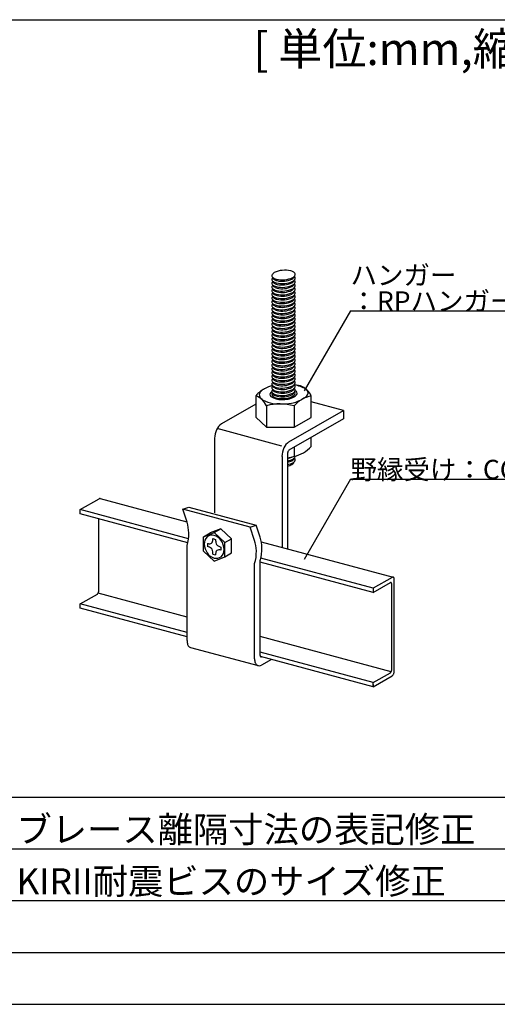
# Model space of a CAD drawing. Extents: x 17 to 408, y 9 to 286.
# Drawn here: x 124 to 161, y 11 to 87 of the extents above; entities that cross this region are included whole.
import ezdxf

# ---------------------------------------------------------------- set-up
doc = ezdxf.new("R2010")
doc.units = 0
doc.header["$MEASUREMENT"] = 0
for name, color, linetype in [('_1-1_吊り材', 7, 'CONTINUOUS'), ('_1-2_野縁受け', 7, 'CONTINUOUS'), ('_1-6_文字', 7, 'CONTINUOUS'), ('_1-B_ビス', 7, 'CONTINUOUS'), ('_1-D_見切り', 7, 'CONTINUOUS'), ('_F-2_', 7, 'CONTINUOUS'), ('_F-6_文字', 7, 'CONTINUOUS')]:
    doc.layers.add(name, color=color, linetype=linetype)
doc.styles.get("Standard").update_dxf_attribs({"font": 'MS Gothic.ttf'})

msp = doc.modelspace()

# ---------------------------------------------------------------- linework, layer by layer
at = {"layer": '_1-1_吊り材', "color": 7, "linetype": 'Continuous'}
for p, q in [((145.956, 58.36), (145.484, 58.446)), ((142.49, 57.607), (142.49, 55.959)), ((145.458, 57.524), (145.49, 57.543)), ((146.771, 55.933), (146.771, 57.581)), ((149.265, 56.466), (146.771, 57.134)), ((142.49, 56.963), (139.834, 55.43)), ((143.304, 56.829), (143.304, 55.18)), ((145.05, 54.032), (149.265, 56.466)), ((145.445, 56.815), (145.445, 55.167)), ((149.265, 56.466), (149.265, 55.826)), ((143.304, 55.18), (142.49, 55.959)), ((149.265, 55.826), (145.05, 53.392)), ((145.445, 55.167), (146.771, 55.933)), ((144.509, 53.72), (139.493, 55.064)), ((143.304, 55.18), (145.445, 55.167)), ((139.304, 54.318), (139.304, 48.573)), ((146.771, 53.693), (146.771, 54.386)), ((145.445, 53.62), (145.445, 52.928)), ((144.52, 52.92), (144.52, 45.9)), ((144.942, 53.17), (144.942, 45.786)), ((136.847, 48.86), (137.311, 49.013)), ((137.183, 47.839), (136.847, 48.86)), ((142.063, 47.463), (136.847, 48.86)), ((137.311, 49.013), (142.527, 47.615)), ((142.063, 47.463), (142.527, 47.615)), ((142.399, 46.441), (142.063, 47.463)), ((142.831, 46.691), (142.527, 47.615)), ((137.183, 38.699), (137.183, 46.039)), ((142.831, 37.551), (142.831, 44.891)), ((142.399, 37.301), (142.399, 44.641)), ((137.45, 38.175), (142.666, 36.777)), ((143.696, 37.251), (142.939, 36.813))]:
    msp.add_line(p, q, dxfattribs=at)
for centre, radius, start, end in [((143.975, 66.839), 0.241, 149.19629, 182.65442), ((144.169, 66.706), 0.476, 121.92264, 147.43625), ((144.734, 65.373), 1.919, 76.41743, 115.19315), ((144.924, 66.294), 0.98, 63.1291, 74.57149), ((145.02, 66.543), 0.715, 50.99548, 60.99356), ((145.324, 66.942), 0.214, 18.32616, 46.81763), ((145.378, 66.958), 0.157, 326.64903, 19.34467), ((143.853, 66.838), 0.12, 185.22946, 230.62993), ((143.975, 66.551), 0.241, 149.19629, 182.65442), ((143.853, 66.55), 0.12, 185.22946, 230.62993), ((143.975, 66.263), 0.241, 149.19629, 182.65442), ((143.853, 66.262), 0.12, 185.22946, 230.62993), ((144.169, 66.418), 0.476, 139.82249, 147.43625), ((144.169, 66.13), 0.476, 139.82249, 147.43625), ((144.169, 65.842), 0.476, 139.82249, 147.43625), ((145.085, 67.195), 0.535, 298.99318, 322.68176), ((145.085, 66.907), 0.535, 298.99318, 322.68176), ((145.085, 66.619), 0.535, 298.99318, 322.68176), ((145.02, 66.255), 0.715, 50.99548, 51.79807), ((145.02, 65.967), 0.715, 50.99548, 51.79807), ((145.02, 65.679), 0.715, 50.99548, 51.79807), ((145.324, 66.655), 0.214, 18.32616, 46.81763), ((145.324, 66.367), 0.214, 18.32616, 46.81763), ((145.324, 66.079), 0.214, 18.32616, 46.81763), ((145.378, 66.67), 0.157, 326.64903, 19.34467), ((145.378, 66.382), 0.157, 326.64903, 19.34467), ((145.378, 66.094), 0.157, 326.64903, 19.34467), ((143.975, 65.975), 0.241, 149.19629, 182.65442), ((143.853, 65.974), 0.12, 185.22946, 230.62993), ((143.975, 65.687), 0.241, 149.19629, 182.65442), ((143.853, 65.687), 0.12, 185.22946, 230.62993), ((143.975, 65.399), 0.241, 149.19629, 182.65442), ((143.853, 65.399), 0.12, 185.22946, 230.62993), ((144.169, 65.554), 0.476, 139.82249, 147.43625), ((144.169, 65.266), 0.476, 139.82249, 147.43625), ((145.085, 66.331), 0.535, 298.99318, 322.68176), ((145.085, 66.043), 0.535, 298.99318, 322.68176), ((145.085, 65.755), 0.535, 298.99318, 322.68176), ((145.02, 65.391), 0.715, 50.99548, 51.79807), ((145.02, 65.103), 0.715, 50.99548, 51.79807), ((145.02, 64.815), 0.715, 50.99548, 51.79807), ((145.324, 65.791), 0.214, 18.32616, 46.81763), ((145.324, 65.503), 0.214, 18.32616, 46.81763), ((145.324, 65.215), 0.214, 18.32616, 46.81763), ((145.378, 65.806), 0.157, 326.64903, 19.34467), ((145.378, 65.518), 0.157, 326.64903, 19.34467), ((143.975, 65.111), 0.241, 149.19629, 182.65442), ((143.853, 65.111), 0.12, 185.22946, 230.62993), ((143.975, 64.823), 0.241, 149.19629, 182.65442), ((143.853, 64.823), 0.12, 185.22946, 230.62993), ((143.975, 64.535), 0.241, 149.19629, 182.65442), ((144.169, 64.978), 0.476, 139.82249, 147.43625), ((144.169, 64.69), 0.476, 139.82249, 147.43625), ((144.169, 64.402), 0.476, 139.82249, 147.43625), ((145.085, 65.468), 0.535, 298.99318, 322.68176), ((145.085, 65.18), 0.535, 298.99318, 322.68176), ((145.02, 64.527), 0.715, 50.99548, 51.79807), ((145.02, 64.239), 0.715, 50.99548, 51.79807), ((145.324, 64.927), 0.214, 18.32616, 46.81763), ((145.324, 64.639), 0.214, 18.32616, 46.81763), ((145.378, 65.23), 0.157, 326.64903, 19.34467), ((145.378, 64.942), 0.157, 326.64903, 19.34467), ((145.378, 64.654), 0.157, 326.64903, 19.34467), ((143.853, 64.535), 0.12, 185.22946, 230.62993), ((143.975, 64.247), 0.241, 149.19629, 182.65442), ((143.853, 64.247), 0.12, 185.22946, 230.62993), ((143.975, 63.959), 0.241, 149.19629, 182.65442), ((143.853, 63.959), 0.12, 185.22946, 230.62993), ((144.169, 64.114), 0.476, 139.82249, 147.43625), ((144.169, 63.826), 0.476, 139.82249, 147.43625), ((144.169, 63.538), 0.476, 139.82249, 147.43625), ((145.085, 64.892), 0.535, 298.99318, 322.68176), ((145.085, 64.604), 0.535, 298.99318, 322.68176), ((145.085, 64.316), 0.535, 298.99318, 322.68176), ((145.02, 63.951), 0.715, 50.99548, 51.79807), ((145.02, 63.663), 0.715, 50.99548, 51.79807), ((145.02, 63.375), 0.715, 50.99548, 51.79807), ((145.324, 64.351), 0.214, 18.32616, 46.81763), ((145.324, 64.063), 0.214, 18.32616, 46.81763), ((145.324, 63.775), 0.214, 18.32616, 46.81763), ((145.378, 64.366), 0.157, 326.64903, 19.34467), ((145.378, 64.078), 0.157, 326.64903, 19.34467), ((145.378, 63.79), 0.157, 326.64903, 19.34467), ((143.975, 63.671), 0.241, 149.19629, 182.65442), ((143.853, 63.671), 0.12, 185.22946, 230.62993), ((143.975, 63.383), 0.241, 149.19629, 182.65442), ((143.853, 63.383), 0.12, 185.22946, 230.62993), ((143.975, 63.095), 0.241, 149.19629, 182.65442), ((143.853, 63.095), 0.12, 185.22946, 230.62993), ((144.169, 63.25), 0.476, 139.82249, 147.43625), ((144.169, 62.963), 0.476, 139.82249, 147.43625), ((145.085, 64.028), 0.535, 298.99318, 322.68176), ((145.085, 63.74), 0.535, 298.99318, 322.68176), ((145.085, 63.452), 0.535, 298.99318, 322.68176), ((145.02, 63.087), 0.715, 50.99548, 51.79807), ((145.02, 62.8), 0.715, 50.99548, 51.79807), ((145.324, 63.487), 0.214, 18.32616, 46.81763), ((145.324, 63.199), 0.214, 18.32616, 46.81763), ((145.378, 63.502), 0.157, 326.64903, 19.34467), ((145.378, 63.214), 0.157, 326.64903, 19.34467), ((143.975, 62.807), 0.241, 149.19629, 182.65442), ((143.853, 62.807), 0.12, 185.22946, 230.62993), ((143.975, 62.519), 0.241, 149.19629, 182.65442), ((143.853, 62.519), 0.12, 185.22946, 230.62993), ((143.975, 62.231), 0.241, 149.19629, 182.65442), ((144.169, 62.675), 0.476, 139.82249, 147.43625), ((144.169, 62.387), 0.476, 139.82249, 147.43625), ((144.169, 62.099), 0.476, 139.82249, 147.43625), ((145.085, 63.164), 0.535, 298.99318, 322.68176), ((145.085, 62.876), 0.535, 298.99318, 322.68176), ((145.02, 62.512), 0.715, 50.99548, 51.79807), ((145.02, 62.224), 0.715, 50.99548, 51.79807), ((145.02, 61.936), 0.715, 50.99548, 51.79807), ((145.324, 62.911), 0.214, 18.32616, 46.81763), ((145.324, 62.623), 0.214, 18.32616, 46.81763), ((145.324, 62.335), 0.214, 18.32616, 46.81763), ((145.378, 62.926), 0.157, 326.64903, 19.34467), ((145.378, 62.638), 0.157, 326.64903, 19.34467), ((145.378, 62.35), 0.157, 326.64903, 19.34467), ((143.853, 62.231), 0.12, 185.22946, 230.62993), ((143.975, 61.943), 0.241, 149.19629, 182.65442), ((143.853, 61.943), 0.12, 185.22946, 230.62993), ((143.975, 61.655), 0.241, 149.19629, 182.65442), ((143.853, 61.655), 0.12, 185.22946, 230.62993), ((144.169, 61.811), 0.476, 139.82249, 147.43625), ((144.169, 61.523), 0.476, 139.82249, 147.43625), ((145.085, 62.588), 0.535, 298.99318, 322.68176), ((145.085, 62.3), 0.535, 298.99318, 322.68176), ((145.085, 62.012), 0.535, 298.99318, 322.68176), ((145.02, 61.648), 0.715, 50.99548, 51.79807), ((145.02, 61.36), 0.715, 50.99548, 51.79807), ((145.02, 61.072), 0.715, 50.99548, 51.79807), ((145.324, 62.047), 0.214, 18.32616, 46.81763), ((145.324, 61.759), 0.214, 18.32616, 46.81763), ((145.324, 61.471), 0.214, 18.32616, 46.81763), ((145.378, 62.062), 0.157, 326.64903, 19.34467), ((145.378, 61.774), 0.157, 326.64903, 19.34467), ((143.975, 61.367), 0.241, 149.19629, 182.65442), ((143.853, 61.367), 0.12, 185.22946, 230.62993), ((143.975, 61.08), 0.241, 149.19629, 182.65442), ((143.853, 61.079), 0.12, 185.22946, 230.62993), ((143.975, 60.792), 0.241, 149.19629, 182.65442), ((144.169, 61.235), 0.476, 139.82249, 147.43625), ((144.169, 60.947), 0.476, 139.82249, 147.43625), ((144.169, 60.659), 0.476, 139.82249, 147.43625), ((145.085, 61.724), 0.535, 298.99318, 322.68176), ((145.085, 61.436), 0.535, 298.99318, 322.68176), ((145.085, 61.148), 0.535, 298.99318, 322.68176), ((145.02, 60.784), 0.715, 50.99548, 51.79807), ((145.02, 60.496), 0.715, 50.99548, 51.79807), ((145.324, 61.183), 0.214, 18.32616, 46.81763), ((145.324, 60.895), 0.214, 18.32616, 46.81763), ((145.378, 61.486), 0.157, 326.64903, 19.34467), ((145.378, 61.198), 0.157, 326.64903, 19.34467), ((145.378, 60.911), 0.157, 326.64903, 19.34467), ((143.853, 60.791), 0.12, 185.22946, 230.62993), ((143.975, 60.504), 0.241, 149.19629, 182.65442), ((143.853, 60.503), 0.12, 185.22946, 230.62993), ((143.975, 60.216), 0.241, 149.19629, 182.65442), ((143.853, 60.215), 0.12, 185.22946, 230.62993), ((143.975, 59.928), 0.241, 149.19629, 182.65442), ((144.169, 60.371), 0.476, 139.82249, 147.43625), ((144.169, 60.083), 0.476, 139.82249, 147.43625), ((144.169, 59.795), 0.476, 139.82249, 147.43625), ((145.085, 60.86), 0.535, 298.99318, 322.68176), ((145.085, 60.572), 0.535, 298.99318, 322.68176), ((145.02, 60.208), 0.715, 50.99548, 51.79807), ((145.02, 59.92), 0.715, 50.99548, 51.79807), ((145.02, 59.632), 0.715, 50.99548, 51.79807), ((145.324, 60.608), 0.214, 18.32616, 46.81763), ((145.324, 60.32), 0.214, 18.32616, 46.81763), ((145.324, 60.032), 0.214, 18.32616, 46.81763), ((145.378, 60.623), 0.157, 326.64903, 19.34467), ((145.378, 60.335), 0.157, 326.64903, 19.34467), ((145.378, 60.047), 0.157, 326.64903, 19.34467), ((143.853, 59.927), 0.12, 185.22946, 230.62993), ((143.975, 59.64), 0.241, 149.19629, 182.65442), ((143.853, 59.639), 0.12, 185.22946, 230.62993), ((143.975, 59.352), 0.241, 149.19629, 182.65442), ((143.853, 59.352), 0.12, 185.22946, 230.62993), ((144.169, 59.507), 0.476, 139.82249, 147.43625), ((144.169, 59.219), 0.476, 139.82249, 147.43625), ((145.085, 60.284), 0.535, 298.99318, 322.68176), ((145.085, 59.996), 0.535, 298.99318, 322.68176), ((145.085, 59.708), 0.535, 298.99318, 322.68176), ((145.02, 59.344), 0.715, 50.99548, 51.79807), ((145.02, 59.056), 0.715, 50.99548, 51.79807), ((145.02, 58.768), 0.715, 50.99548, 51.79807), ((145.324, 59.744), 0.214, 18.32616, 46.81763), ((145.324, 59.456), 0.214, 18.32616, 46.81763), ((145.324, 59.168), 0.214, 18.32616, 46.81763), ((145.378, 59.759), 0.157, 326.64903, 19.34467), ((145.378, 59.471), 0.157, 326.64903, 19.34467), ((143.975, 59.064), 0.241, 149.19629, 182.65442), ((143.853, 59.064), 0.12, 185.22946, 230.62993), ((143.975, 58.776), 0.241, 149.19629, 182.65442), ((143.853, 58.776), 0.12, 185.22946, 230.62993), ((143.975, 58.488), 0.241, 149.19629, 182.65442), ((144.169, 58.931), 0.476, 139.82249, 147.43625), ((144.169, 58.643), 0.476, 139.82249, 147.43625), ((144.169, 58.355), 0.476, 139.82249, 147.43625), ((145.085, 59.42), 0.535, 298.99318, 322.68176), ((145.085, 59.133), 0.535, 298.99318, 322.68176), ((145.085, 58.845), 0.535, 298.99318, 322.68176), ((145.02, 58.48), 0.715, 50.99548, 51.79807), ((145.02, 58.192), 0.715, 50.99548, 51.79807), ((145.324, 58.88), 0.214, 18.32616, 46.81763), ((145.324, 58.592), 0.214, 18.32616, 46.81763), ((145.378, 59.183), 0.157, 326.64903, 19.34467), ((145.378, 58.895), 0.157, 326.64903, 19.34467), ((145.378, 58.607), 0.157, 326.64903, 19.34467), ((144.249, 56.104), 2.314, 118.27713, 139.48355), ((143.153, 57.651), 0.396, 135.22735, 174.78062), ((143.724, 57.093), 1.194, 118.57746, 135.52523), ((144.747, 54.977), 3.544, 105.7275, 116.73757), ((143.803, 57.693), 0.222, 135.22735, 174.78062), ((144.123, 57.38), 0.669, 125.54741, 135.52523), ((143.853, 58.488), 0.12, 185.22946, 230.62993), ((143.975, 58.2), 0.241, 149.19629, 182.65442), ((143.853, 58.2), 0.12, 185.22946, 230.62993), ((143.975, 57.912), 0.241, 149.19629, 182.65442), ((143.853, 57.912), 0.12, 185.22946, 230.62993), ((143.926, 57.701), 0.189, 141.50437, 174.78062), ((144.169, 58.067), 0.476, 139.82249, 147.43625), ((144.169, 57.779), 0.476, 139.82249, 147.43625), ((144.169, 57.491), 0.476, 139.82249, 147.43625), ((145.085, 58.557), 0.535, 298.99318, 322.68176), ((145.085, 58.269), 0.535, 298.99318, 322.68176), ((145.02, 57.904), 0.715, 50.99548, 51.79807), ((145.02, 57.616), 0.715, 50.99548, 51.79807), ((145.312, 57.821), 0.227, 312.6511, 347.23698), ((145.324, 58.304), 0.214, 18.32616, 46.81763), ((145.324, 58.016), 0.214, 18.32616, 46.81763), ((145.335, 57.769), 0.198, 0.63374, 43.89547), ((144.767, 55.119), 3.401, 62.00265, 77.79441), ((145.378, 58.319), 0.157, 326.64903, 19.34467), ((145.378, 58.031), 0.157, 326.64903, 19.34467), ((144.707, 56.275), 1.905, 62.00265, 64.36674), ((145.459, 57.773), 0.232, 0.63374, 52.21599), ((145.431, 57.834), 0.266, 312.6511, 347.23698), ((145.436, 57), 1.456, 23.51637, 69.0703), ((146.11, 57.794), 0.415, 0.63374, 52.21599), ((146.061, 57.904), 0.476, 312.6511, 347.23698), ((141.97, 56.248), 1.456, 23.51637, 69.0703), ((143.209, 57.695), 0.451, 180.98546, 226.18374), ((144.261, 59.504), 2.533, 237.42022, 272.61511), ((143.834, 57.717), 0.252, 180.98546, 226.18374), ((144.424, 58.731), 1.419, 237.42022, 272.61511), ((143.953, 57.722), 0.215, 180.98546, 226.18374), ((143.975, 57.624), 0.241, 149.19629, 165.24864), ((144.291, 65.987), 9.014, 270.54604, 276.14077), ((144.44, 62.361), 5.048, 270.54604, 276.14077), ((144.639, 58.956), 1.65, 281.93097, 299.75803), ((144.646, 59.907), 2.946, 281.93097, 299.75803), ((147.179, 55.344), 2.274, 100.3264, 139.6736), ((145.299, 57.911), 0.415, 297.47666, 318.94699), ((145.824, 58.041), 0.741, 297.47666, 318.94699), ((144.352, 53.123), 3.85, 73.5059, 105.78924), ((141.759, 54.071), 2.478, 158.61135, 174.28947), ((140.329, 54.626), 0.944, 121.63289, 158.32489), ((145.545, 53.229), 0.944, 121.63289, 158.32489), ((146.975, 52.674), 2.478, 158.61135, 174.28947), ((145.435, 53.12), 0.496, 158.61135, 174.28947), ((145.149, 53.231), 0.189, 121.63289, 158.32489), ((145.038, 55.165), 2.274, 280.3264, 319.6736), ((144.398, 56.633), 3.85, 278.12332, 285.78934), ((144.537, 54.435), 1.727, 283.54338, 295.19316), ((144.527, 54.445), 1.919, 282.48364, 295.19316), ((144.537, 54.147), 1.727, 283.54338, 295.19316), ((145.039, 53.292), 0.481, 298.99318, 303.40076), ((145.039, 53.004), 0.481, 298.99318, 322.68176), ((145.085, 53.176), 0.535, 298.99318, 322.68176), ((145.085, 52.888), 0.535, 298.99318, 322.68176), ((145.304, 52.791), 0.142, 326.64903, 356.1021), ((145.304, 52.503), 0.142, 326.64903, 356.1021), ((145.02, 52.236), 0.715, 50.99548, 51.79807), ((145.324, 52.635), 0.214, 18.32616, 46.81763), ((145.378, 52.938), 0.157, 326.64903, 2.73992), ((145.378, 52.65), 0.157, 326.64903, 19.34467), ((144.527, 54.157), 1.919, 282.48364, 295.19316), ((144.537, 53.859), 1.727, 283.54338, 295.19316), ((145.039, 52.716), 0.481, 298.99318, 322.68176), ((132.935, 46.711), 4.395, 3.9993, 14.86845), ((134.138, 46.962), 3.182, 343.12913, 0.99805), ((138.151, 45.314), 4.395, 3.9993, 14.86845), ((138.583, 45.563), 4.395, 3.9993, 14.86845), ((139.354, 45.565), 3.182, 343.12913, 0.99805), ((139.786, 45.814), 3.182, 343.12913, 0.99805), ((138.444, 38.702), 1.261, 180.12397, 194.03277), ((137.57, 38.515), 0.37, 198.73358, 231.65631), ((137.543, 38.522), 0.359, 235.77019, 255), ((143.66, 37.304), 1.261, 180.12397, 194.03277), ((143.083, 37.552), 0.252, 180.12397, 194.03277), ((142.908, 37.514), 0.0739, 198.73358, 231.65631), ((142.903, 37.516), 0.0718, 235.77019, 300.0878), ((142.786, 37.117), 0.37, 198.73358, 231.65631), ((142.759, 37.124), 0.359, 235.77019, 300.0878)]:
    msp.add_arc(centre, radius, start, end, dxfattribs=at)
at = {"layer": '_1-2_野縁受け', "color": 3, "linetype": 'Continuous'}
for p, q in [((128.923, 48.809), (130.383, 49.651)), ((130.41, 49.664), (130.383, 49.651)), ((130.437, 49.669), (130.41, 49.664)), ((130.463, 49.666), (130.437, 49.669)), ((130.463, 49.666), (130.463, 49.666)), ((130.463, 49.666), (137.173, 47.868)), ((137.295, 46.566), (128.923, 48.809)), ((128.923, 48.489), (128.923, 48.809)), ((137.241, 46.26), (128.923, 48.489)), ((130.329, 48.112), (130.329, 42.46)), ((142.91, 46.331), (153.104, 43.599)), ((151.564, 42.742), (142.879, 45.069)), ((151.564, 42.422), (142.831, 44.762)), ((153.024, 43.585), (151.564, 42.742)), ((153.052, 43.597), (153.024, 43.585)), ((153.024, 43.585), (153.024, 43.585)), ((153.079, 43.602), (153.052, 43.597)), ((153.105, 43.599), (153.079, 43.602)), ((153.128, 43.589), (153.105, 43.599)), ((153.148, 43.571), (153.128, 43.589)), ((153.164, 43.546), (153.148, 43.571)), ((153.176, 43.515), (153.164, 43.546)), ((153.183, 43.478), (153.176, 43.515)), ((153.186, 43.438), (153.183, 43.478)), ((153.186, 43.438), (153.186, 43.438)), ((153.186, 36.318), (153.186, 43.438)), ((151.564, 42.422), (152.888, 43.187)), ((151.564, 42.742), (151.564, 42.422)), ((152.903, 43.193), (152.888, 43.187)), ((152.916, 43.195), (152.903, 43.193)), ((152.929, 43.194), (152.916, 43.195)), ((152.941, 43.189), (152.929, 43.194)), ((152.951, 43.18), (152.941, 43.189)), ((152.959, 43.167), (152.951, 43.18)), ((152.965, 43.152), (152.959, 43.167)), ((152.968, 43.134), (152.965, 43.152)), ((152.969, 43.113), (152.968, 43.134)), ((152.969, 43.113), (152.969, 36.393)), ((152.969, 43.113), (152.969, 43.113)), ((128.923, 41.529), (130.247, 42.293)), ((130.247, 42.293), (130.262, 42.303)), ((130.247, 42.293), (130.247, 42.293)), ((130.262, 42.303), (130.275, 42.316)), ((130.275, 42.316), (130.288, 42.333)), ((130.288, 42.333), (130.3, 42.351)), ((130.3, 42.351), (130.31, 42.372)), ((137.183, 40.52), (130.305, 42.363)), ((130.31, 42.372), (130.318, 42.394)), ((130.318, 42.394), (130.324, 42.416)), ((130.324, 42.416), (130.327, 42.438)), ((130.327, 42.438), (130.329, 42.46)), ((137.183, 39.316), (128.923, 41.529)), ((128.923, 41.209), (128.923, 41.529)), ((137.183, 38.996), (128.923, 41.209)), ((152.946, 36.296), (142.831, 39.007)), ((151.564, 35.462), (142.831, 37.802)), ((151.564, 35.142), (142.843, 37.479)), ((151.564, 35.462), (152.888, 36.227)), ((151.564, 35.142), (153.024, 35.985)), ((152.888, 36.227), (152.903, 36.237)), ((152.888, 36.227), (152.888, 36.227)), ((152.903, 36.237), (152.916, 36.25)), ((152.916, 36.25), (152.929, 36.266)), ((152.929, 36.266), (152.941, 36.285)), ((152.941, 36.285), (152.951, 36.305)), ((152.951, 36.305), (152.959, 36.327)), ((152.959, 36.327), (152.965, 36.35)), ((152.965, 36.35), (152.968, 36.372)), ((152.968, 36.372), (152.969, 36.393)), ((153.024, 35.985), (153.052, 36.004)), ((153.024, 35.985), (153.024, 35.985)), ((153.052, 36.004), (153.079, 36.031)), ((153.079, 36.031), (153.105, 36.064)), ((153.105, 36.064), (153.128, 36.101)), ((153.128, 36.101), (153.148, 36.142)), ((153.148, 36.142), (153.164, 36.186)), ((153.164, 36.186), (153.176, 36.23)), ((153.176, 36.23), (153.183, 36.275)), ((153.183, 36.275), (153.186, 36.318)), ((153.186, 36.318), (153.186, 36.318)), ((151.564, 35.142), (151.564, 35.462)), ((151.564, 35.312), (151.564, 35.142))]:
    msp.add_line(p, q, dxfattribs=at)
at = {"layer": '_1-6_文字', "color": 7, "linetype": 'Continuous'}
for p, q in [((149.806, 64.161), (146.235, 57.976)), ((149.806, 64.161), (170.806, 64.161)), ((149.806, 51.158), (146.235, 44.973)), ((149.806, 51.158), (164.806, 51.158))]:
    msp.add_line(p, q, dxfattribs=at)
at = {"layer": '_1-B_ビス', "color": 3, "linetype": 'Continuous'}
for p, q in [((139.791, 47.34), (138.963, 47.012)), ((139.277, 47.044), (139.791, 47.34)), ((140.618, 46.568), (139.791, 47.34)), ((138.45, 46.716), (139.277, 47.044)), ((138.45, 46.716), (138.963, 47.012)), ((138.45, 45.616), (138.45, 46.716)), ((139.173, 46.572), (139.381, 46.516)), ((140.105, 46.272), (139.277, 47.044)), ((140.105, 46.272), (140.618, 46.568)), ((140.618, 45.468), (140.618, 46.568)), ((139.277, 44.844), (138.45, 45.616)), ((138.756, 46.204), (138.756, 45.964)), ((139.799, 45.924), (139.799, 45.684)), ((140.105, 45.172), (140.105, 46.272)), ((139.173, 45.372), (139.381, 45.316)), ((139.277, 44.844), (140.105, 45.172)), ((140.105, 45.172), (140.618, 45.468))]:
    msp.add_line(p, q, dxfattribs=at)
for centre, radius, start, end in [((139.223, 46.191), 0.713, 133.13431, 183.39392), ((139.117, 46.237), 0.609, 74.78491, 128.78805), ((138.405, 46.557), 0.768, 338.01528, 1.07675), ((138.844, 45.677), 1.226, 37.36325, 69.28544), ((140.582, 46.504), 1.201, 179.44946, 195.67127), ((138.793, 45.706), 1.25, 1.4971, 34.89682), ((139.89, 46.224), 1.38, 183.10604, 213.26384), ((138.907, 46.677), 0.497, 252.28652, 282.54815), ((138.581, 45.217), 0.767, 50.51612, 76.8173), ((138.985, 46.337), 0.148, 281.44715, 333.1092), ((138.959, 45.647), 0.195, 30.93958, 55.88615), ((137.942, 45.41), 1.231, 358.22087, 15.91029), ((140.214, 45.338), 0.833, 161.17086, 181.53188), ((139.734, 46.314), 0.336, 203.52705, 243.43812), ((139.537, 45.556), 0.122, 119.69361, 155.51152), ((139.666, 45.25), 0.454, 73.00219, 114.65483), ((139.989, 46.683), 0.782, 238.85569, 255.95581), ((139.172, 45.76), 0.871, 317.91, 358.58439), ((139.603, 46.066), 1.054, 214.66941, 251.99058), ((139.381, 45.918), 0.861, 263.08349, 300.50629)]:
    msp.add_arc(centre, radius, start, end, dxfattribs=at)
at = {"layer": '_1-D_見切り', "color": 4, "linetype": 'Continuous'}
msp.add_line((145.335, 57.557), (145.362, 57.573), dxfattribs=at)
for centre, radius, start, end in [((144.277, 67.383), 0.809, 231.87604, 255.52188), ((144.277, 67.095), 0.809, 231.87604, 255.52188), ((144.277, 66.807), 0.809, 231.87604, 255.52188), ((144.04, 66.703), 0.217, 177.49636, 182.65442), ((144.04, 66.415), 0.217, 177.49636, 182.65442), ((144.04, 66.127), 0.217, 177.49636, 182.65442), ((143.931, 66.702), 0.108, 185.22946, 230.62993), ((143.931, 66.414), 0.108, 185.22946, 230.62993), ((144.312, 67.192), 0.728, 231.87604, 255.52188), ((144.312, 66.904), 0.728, 231.87604, 255.52188), ((144.527, 68.464), 1.919, 256.41753, 295.19316), ((144.527, 68.176), 1.919, 256.41753, 295.19316), ((144.527, 67.888), 1.919, 256.41753, 295.19316), ((144.537, 68.166), 1.727, 256.41753, 295.19316), ((144.537, 67.878), 1.727, 256.41753, 295.19316), ((145.039, 67.024), 0.481, 298.99318, 322.68176), ((145.039, 66.736), 0.481, 298.99318, 322.68176), ((145.039, 66.448), 0.481, 298.99318, 322.68176), ((145.084, 67.208), 0.546, 298.34956, 298.34959), ((145.084, 66.92), 0.546, 298.34956, 298.34959), ((145.084, 66.632), 0.546, 298.34956, 298.34959), ((145.304, 66.81), 0.142, 326.64903, 356.1021), ((145.304, 66.522), 0.142, 326.64903, 356.1021), ((145.304, 66.234), 0.142, 326.64903, 356.1021), ((144.277, 66.519), 0.809, 231.87604, 255.52188), ((144.277, 66.231), 0.809, 231.87604, 255.52188), ((144.04, 65.839), 0.217, 177.49636, 182.65442), ((144.04, 65.551), 0.217, 177.49636, 182.65442), ((143.931, 66.126), 0.108, 185.22946, 230.62993), ((143.931, 65.839), 0.108, 185.22946, 230.62993), ((143.931, 65.551), 0.108, 185.22946, 230.62993), ((144.312, 66.616), 0.728, 231.87604, 255.52188), ((144.312, 66.328), 0.728, 231.87604, 255.52188), ((144.312, 66.04), 0.728, 231.87604, 255.52188), ((144.527, 67.6), 1.919, 256.41753, 295.19316), ((144.527, 67.312), 1.919, 256.41753, 295.19316), ((144.537, 67.59), 1.727, 256.41753, 295.19316), ((144.537, 67.302), 1.727, 256.41753, 295.19316), ((144.537, 67.014), 1.727, 256.41753, 295.19316), ((145.039, 66.16), 0.481, 298.99318, 322.68176), ((145.039, 65.872), 0.481, 298.99318, 322.68176), ((145.084, 66.345), 0.546, 298.34956, 298.34959), ((145.084, 66.057), 0.546, 298.34956, 298.34959), ((145.304, 65.946), 0.142, 326.64903, 356.1021), ((145.304, 65.658), 0.142, 326.64903, 356.1021), ((145.304, 65.37), 0.142, 326.64903, 356.1021), ((144.277, 65.943), 0.809, 231.87604, 255.52188), ((144.277, 65.655), 0.809, 231.87604, 255.52188), ((144.277, 65.367), 0.809, 231.87604, 255.52188), ((144.04, 65.263), 0.217, 177.49636, 182.65442), ((144.04, 64.975), 0.217, 177.49636, 182.65442), ((144.04, 64.687), 0.217, 177.49636, 182.65442), ((143.931, 65.263), 0.108, 185.22946, 230.62993), ((143.931, 64.975), 0.108, 185.22946, 230.62993), ((143.931, 64.687), 0.108, 185.22946, 230.62993), ((144.312, 65.752), 0.728, 231.87604, 255.52188), ((144.312, 65.465), 0.728, 231.87604, 255.52188), ((144.312, 65.177), 0.728, 231.87604, 255.52188), ((144.527, 67.024), 1.919, 256.41753, 295.19316), ((144.527, 66.737), 1.919, 256.41753, 295.19316), ((144.527, 66.449), 1.919, 256.41753, 295.19316), ((144.537, 66.726), 1.727, 256.41753, 295.19316), ((144.537, 66.438), 1.727, 256.41753, 295.19316), ((145.039, 65.584), 0.481, 298.99318, 322.68176), ((145.039, 65.296), 0.481, 298.99318, 322.68176), ((145.039, 65.008), 0.481, 298.99318, 322.68176), ((145.084, 65.769), 0.546, 298.34956, 298.34959), ((145.084, 65.481), 0.546, 298.34956, 298.34959), ((145.084, 65.193), 0.546, 298.34956, 298.34959), ((145.304, 65.082), 0.142, 326.64903, 356.1021), ((145.304, 64.794), 0.142, 326.64903, 356.1021), ((144.277, 65.079), 0.809, 231.87604, 255.52188), ((144.277, 64.791), 0.809, 231.87604, 255.52188), ((144.277, 64.503), 0.809, 231.87604, 255.52188), ((144.04, 64.399), 0.217, 177.49636, 182.65442), ((144.04, 64.111), 0.217, 177.49636, 182.65442), ((143.931, 64.399), 0.108, 185.22946, 230.62993), ((143.931, 64.111), 0.108, 185.22946, 230.62993), ((144.312, 64.889), 0.728, 231.87604, 255.52188), ((144.312, 64.601), 0.728, 231.87604, 255.52188), ((144.527, 66.161), 1.919, 256.41753, 295.19316), ((144.527, 65.873), 1.919, 256.41753, 295.19316), ((144.527, 65.585), 1.919, 256.41753, 295.19316), ((144.537, 66.15), 1.727, 256.41753, 295.19316), ((144.537, 65.862), 1.727, 256.41753, 295.19316), ((144.537, 65.574), 1.727, 256.41753, 295.19316), ((145.039, 64.72), 0.481, 298.99318, 322.68176), ((145.039, 64.432), 0.481, 298.99318, 322.68176), ((145.039, 64.144), 0.481, 298.99318, 322.68176), ((145.084, 64.905), 0.546, 298.34956, 298.34959), ((145.084, 64.617), 0.546, 298.34956, 298.34959), ((145.084, 64.329), 0.546, 298.34956, 298.34959), ((145.304, 64.506), 0.142, 326.64903, 356.1021), ((145.304, 64.218), 0.142, 326.64903, 356.1021), ((145.304, 63.93), 0.142, 326.64903, 356.1021), ((144.277, 64.215), 0.809, 231.87604, 255.52188), ((144.277, 63.927), 0.809, 231.87604, 255.52188), ((144.04, 63.823), 0.217, 177.49636, 182.65442), ((144.04, 63.535), 0.217, 177.49636, 182.65442), ((144.04, 63.247), 0.217, 177.49636, 182.65442), ((143.931, 63.823), 0.108, 185.22946, 230.62993), ((143.931, 63.535), 0.108, 185.22946, 230.62993), ((143.931, 63.247), 0.108, 185.22946, 230.62993), ((144.312, 64.313), 0.728, 231.87604, 255.52188), ((144.312, 64.025), 0.728, 231.87604, 255.52188), ((144.312, 63.737), 0.728, 231.87604, 255.52188), ((144.24, 64.046), 0.637, 254.92072, 255.07927), ((144.24, 63.759), 0.637, 254.92072, 255.07927), ((144.527, 65.297), 1.919, 256.41753, 295.19316), ((144.527, 65.009), 1.919, 256.41753, 295.19316), ((144.279, 63.873), 0.573, 254.92072, 255.07927), ((144.537, 65.286), 1.727, 256.41753, 295.19316), ((144.537, 64.998), 1.727, 256.41753, 295.19316), ((144.537, 64.71), 1.727, 256.41753, 295.19316), ((145.039, 63.856), 0.481, 298.99318, 322.68176), ((145.039, 63.568), 0.481, 298.99318, 322.68176), ((145.084, 64.041), 0.546, 298.34956, 298.34959), ((145.084, 63.753), 0.546, 298.34956, 298.34959), ((145.304, 63.642), 0.142, 326.64903, 356.1021), ((145.304, 63.354), 0.142, 326.64903, 356.1021), ((144.277, 63.639), 0.809, 231.87604, 255.52188), ((144.277, 63.351), 0.809, 231.87604, 255.52188), ((144.277, 63.063), 0.809, 231.87604, 255.52188), ((144.04, 62.959), 0.217, 177.49636, 182.65442), ((144.04, 62.671), 0.217, 177.49636, 182.65442), ((144.04, 62.383), 0.217, 177.49636, 182.65442), ((143.931, 62.959), 0.108, 185.22946, 230.62993), ((143.931, 62.671), 0.108, 185.22946, 230.62993), ((143.931, 62.383), 0.108, 185.22946, 230.62993), ((144.312, 63.449), 0.728, 231.87604, 255.52188), ((144.312, 63.161), 0.728, 231.87604, 255.52188), ((144.527, 64.721), 1.919, 256.41753, 295.19316), ((144.527, 64.433), 1.919, 256.41753, 295.19316), ((144.527, 64.145), 1.919, 256.41753, 295.19316), ((144.279, 63.585), 0.573, 254.92072, 255.07927), ((144.537, 64.422), 1.727, 256.41753, 295.19316), ((144.537, 64.134), 1.727, 256.41753, 295.19316), ((145.039, 63.28), 0.481, 298.99318, 322.68176), ((145.039, 62.992), 0.481, 298.99318, 322.68176), ((145.039, 62.704), 0.481, 298.99318, 322.68176), ((145.084, 63.465), 0.546, 298.34956, 298.34959), ((145.084, 63.177), 0.546, 298.34956, 298.34959), ((145.304, 63.066), 0.142, 326.64903, 356.1021), ((145.304, 62.778), 0.142, 326.64903, 356.1021), ((145.304, 62.49), 0.142, 326.64903, 356.1021), ((144.277, 62.775), 0.809, 231.87604, 255.52188), ((144.277, 62.487), 0.809, 231.87604, 255.52188), ((144.277, 62.199), 0.809, 231.87604, 255.52188), ((144.04, 62.095), 0.217, 177.49636, 182.65442), ((144.04, 61.807), 0.217, 177.49636, 182.65442), ((143.931, 62.095), 0.108, 185.22946, 230.62993), ((143.931, 61.807), 0.108, 185.22946, 230.62993), ((144.312, 62.873), 0.728, 231.87604, 255.52188), ((144.312, 62.585), 0.728, 231.87604, 255.52188), ((144.312, 62.297), 0.728, 231.87604, 255.52188), ((144.527, 63.857), 1.919, 256.41753, 295.19316), ((144.527, 63.569), 1.919, 256.41753, 295.19316), ((144.537, 63.846), 1.727, 256.41753, 295.19316), ((144.537, 63.558), 1.727, 256.41753, 295.19316), ((144.537, 63.27), 1.727, 256.41753, 295.19316), ((145.039, 62.416), 0.481, 298.99318, 322.68176), ((145.039, 62.128), 0.481, 298.99318, 322.68176), ((145.304, 62.202), 0.142, 326.64903, 356.1021), ((145.304, 61.914), 0.142, 326.64903, 356.1021), ((145.304, 61.627), 0.142, 326.64903, 356.1021), ((144.277, 61.911), 0.809, 231.87604, 255.52188), ((144.277, 61.624), 0.809, 231.87604, 255.52188), ((144.04, 61.519), 0.217, 177.49636, 182.65442), ((144.04, 61.231), 0.217, 177.49636, 182.65442), ((144.04, 60.944), 0.217, 177.49636, 182.65442), ((143.931, 61.519), 0.108, 185.22946, 230.62993), ((143.931, 61.231), 0.108, 185.22946, 230.62993), ((143.931, 60.943), 0.108, 185.22946, 230.62993), ((144.312, 62.009), 0.728, 231.87604, 255.52188), ((144.312, 61.721), 0.728, 231.87604, 255.52188), ((144.312, 61.433), 0.728, 231.87604, 255.52188), ((144.527, 63.281), 1.919, 256.41753, 295.19316), ((144.527, 62.993), 1.919, 256.41753, 295.19316), ((144.527, 62.705), 1.919, 256.41753, 295.19316), ((144.537, 62.983), 1.727, 256.41753, 295.19316), ((144.537, 62.695), 1.727, 256.41753, 295.19316), ((144.537, 62.407), 1.727, 256.41753, 295.19316), ((145.039, 61.84), 0.481, 298.99318, 322.68176), ((145.039, 61.552), 0.481, 298.99318, 322.68176), ((145.039, 61.265), 0.481, 298.99318, 322.68176), ((145.084, 61.737), 0.546, 298.34956, 298.34959), ((145.304, 61.339), 0.142, 326.64903, 356.1021), ((145.304, 61.051), 0.142, 326.64903, 356.1021), ((144.277, 61.336), 0.809, 231.87604, 255.52188), ((144.277, 61.048), 0.809, 231.87604, 255.52188), ((144.277, 60.76), 0.809, 231.87604, 255.52188), ((144.04, 60.656), 0.217, 177.49636, 182.65442), ((144.04, 60.368), 0.217, 177.49636, 182.65442), ((144.04, 60.08), 0.217, 177.49636, 182.65442), ((143.931, 60.655), 0.108, 185.22946, 230.62993), ((143.931, 60.367), 0.108, 185.22946, 230.62993), ((143.931, 60.079), 0.108, 185.22946, 230.62993), ((144.312, 61.145), 0.728, 231.87604, 255.52188), ((144.312, 60.857), 0.728, 231.87604, 255.52188), ((144.527, 62.417), 1.919, 256.41753, 295.19316), ((144.527, 62.129), 1.919, 256.41753, 295.19316), ((144.527, 61.841), 1.919, 256.41753, 295.19316), ((144.537, 62.119), 1.727, 256.41753, 295.19316), ((144.537, 61.831), 1.727, 256.41753, 295.19316), ((145.039, 60.977), 0.481, 298.99318, 322.68176), ((145.039, 60.689), 0.481, 298.99318, 322.68176), ((145.039, 60.401), 0.481, 298.99318, 322.68176), ((145.304, 60.763), 0.142, 326.64903, 356.1021), ((145.304, 60.475), 0.142, 326.64903, 356.1021), ((145.304, 60.187), 0.142, 326.64903, 356.1021), ((144.277, 60.472), 0.809, 231.87604, 255.52188), ((144.277, 60.184), 0.809, 231.87604, 255.52188), ((144.04, 59.792), 0.217, 177.49636, 182.65442), ((144.04, 59.504), 0.217, 177.49636, 182.65442), ((143.931, 59.791), 0.108, 185.22946, 230.62993), ((143.931, 59.504), 0.108, 185.22946, 230.62993), ((144.312, 60.569), 0.728, 231.87604, 255.52188), ((144.312, 60.281), 0.728, 231.87604, 255.52188), ((144.312, 59.993), 0.728, 231.87604, 255.52188), ((144.24, 60.303), 0.637, 254.92072, 255.07927), ((144.24, 60.015), 0.637, 254.92072, 255.07927), ((144.527, 61.553), 1.919, 256.41753, 295.19316), ((144.527, 61.265), 1.919, 256.41753, 295.19316), ((144.279, 60.418), 0.573, 254.92072, 255.07927), ((144.279, 60.13), 0.573, 254.92072, 255.07927), ((144.279, 59.842), 0.573, 254.92072, 255.07927), ((144.537, 61.543), 1.727, 256.41753, 295.19316), ((144.537, 61.255), 1.727, 256.41753, 295.19316), ((144.537, 60.967), 1.727, 256.41753, 295.19316), ((145.039, 60.113), 0.481, 298.99318, 322.68176), ((145.039, 59.825), 0.481, 298.99318, 322.68176), ((145.304, 59.899), 0.142, 326.64903, 356.1021), ((145.304, 59.611), 0.142, 326.64903, 356.1021), ((145.304, 59.323), 0.142, 326.64903, 356.1021), ((144.277, 59.896), 0.809, 231.87604, 255.52188), ((144.277, 59.608), 0.809, 231.87604, 255.52188), ((144.277, 59.32), 0.809, 231.87604, 255.52188), ((144.04, 59.216), 0.217, 177.49636, 182.65442), ((144.04, 58.928), 0.217, 177.49636, 182.65442), ((144.04, 58.64), 0.217, 177.49636, 182.65442), ((143.931, 59.216), 0.108, 185.22946, 230.62993), ((143.931, 58.928), 0.108, 185.22946, 230.62993), ((143.931, 58.64), 0.108, 185.22946, 230.62993), ((144.312, 59.705), 0.728, 231.87604, 255.52188), ((144.312, 59.417), 0.728, 231.87604, 255.52188), ((144.312, 59.13), 0.728, 231.87604, 255.52188), ((144.24, 59.727), 0.637, 254.92072, 255.07927), ((144.24, 59.439), 0.637, 254.92072, 255.07927), ((144.24, 59.151), 0.637, 254.92072, 255.07927), ((144.527, 60.977), 1.919, 256.41753, 295.19316), ((144.527, 60.689), 1.919, 256.41753, 295.19316), ((144.527, 60.402), 1.919, 256.41753, 295.19316), ((144.279, 59.554), 0.573, 254.92072, 255.07927), ((144.279, 59.266), 0.573, 254.92072, 255.07927), ((144.537, 60.679), 1.727, 256.41753, 295.19316), ((144.537, 60.391), 1.727, 256.41753, 295.19316), ((144.537, 60.103), 1.727, 256.41753, 295.19316), ((145.039, 59.537), 0.481, 298.99318, 322.68176), ((145.039, 59.249), 0.481, 298.99318, 322.68176), ((145.039, 58.961), 0.481, 298.99318, 322.68176), ((145.304, 59.035), 0.142, 326.64903, 356.1021), ((145.304, 58.747), 0.142, 326.64903, 356.1021), ((144.277, 59.032), 0.809, 231.87604, 255.52188), ((144.277, 58.744), 0.809, 231.87604, 255.52188), ((144.277, 58.456), 0.809, 231.87604, 255.52188), ((144.04, 58.352), 0.217, 177.49636, 182.65442), ((144.04, 58.064), 0.217, 177.49636, 182.65442), ((144.04, 57.776), 0.217, 177.49636, 182.65442), ((143.931, 58.352), 0.108, 185.22946, 230.62993), ((143.931, 58.064), 0.108, 185.22946, 230.62993), ((143.931, 57.776), 0.108, 185.22946, 230.62993), ((144.312, 58.842), 0.728, 231.87604, 255.52188), ((144.312, 58.554), 0.728, 231.87604, 255.52188), ((144.24, 58.863), 0.637, 254.92072, 255.07927), ((144.24, 58.575), 0.637, 254.92072, 255.07927), ((144.527, 60.114), 1.919, 256.41753, 295.19316), ((144.527, 59.826), 1.919, 256.41753, 295.19316), ((144.527, 59.538), 1.919, 256.41753, 295.19316), ((144.279, 58.978), 0.573, 254.92072, 255.07927), ((144.279, 58.69), 0.573, 254.92072, 255.07927), ((144.279, 58.402), 0.573, 254.92072, 255.07927), ((144.537, 59.815), 1.727, 256.41753, 295.19316), ((144.537, 59.527), 1.727, 256.41753, 295.19316), ((145.039, 58.673), 0.481, 298.99318, 322.68176), ((145.039, 58.385), 0.481, 298.99318, 322.68176), ((145.039, 58.097), 0.481, 298.99318, 322.68176), ((145.304, 58.459), 0.142, 326.64903, 356.1021), ((145.304, 58.171), 0.142, 326.64903, 356.1021), ((145.304, 57.883), 0.142, 326.64903, 356.1021), ((144.455, 58.584), 1.207, 237.42022, 272.61511), ((144.312, 58.266), 0.728, 231.87604, 255.52188), ((144.24, 58.287), 0.637, 254.92072, 255.07927), ((144.279, 58.114), 0.573, 254.92072, 255.07927), ((144.537, 59.239), 1.727, 256.41753, 295.19316), ((144.469, 61.673), 4.295, 270.54604, 276.14077), ((144.638, 58.776), 1.404, 281.93097, 299.75803), ((145.199, 57.886), 0.353, 297.47666, 318.94699)]:
    msp.add_arc(centre, radius, start, end, dxfattribs=at)
at = {"layer": '_F-2_', "color": 3, "linetype": 'Continuous'}
for p, q in [((16.991, 86.629), (279.423, 86.629)), ((16.991, 26.629), (406.991, 26.629)), ((16.991, 10.629), (406.991, 10.629))]:
    msp.add_line(p, q, dxfattribs=at)
at = {"layer": '_F-2_', "color": 4, "linetype": 'Continuous'}
for p, q in [((101.991, 22.629), (179.491, 22.629)), ((101.991, 18.629), (179.491, 18.629)), ((101.991, 14.629), (179.491, 14.629))]:
    msp.add_line(p, q, dxfattribs=at)

# ---------------------------------------------------------------- texts
at = {"layer": '_1-6_文字', "color": 4}
for s, p in [('ハンガー', (149.806, 66.161)), ('：RPハンガー（C38用）', (149.806, 64.161)), ('野縁受け：CC-25', (149.806, 51.158))]:
    msp.add_text(s, height=1.5, dxfattribs=at).set_placement(p)
at = {"layer": '_F-6_文字', "color": 7}
msp.add_text('[ 単位:mm,縮尺:1/5 ] ', height=2.5, dxfattribs=at).set_placement((142.306, 83.129))
at = {"layer": '_F-6_文字', "color": 4}
for s, p in [('ブレース離隔寸法の表記修正', (123.991, 23.129)), ('KIRII耐震ビスのサイズ修正', (123.991, 19.129))]:
    msp.add_text(s, height=2, dxfattribs=at).set_placement(p)

doc.saveas('drawing.dxf')
